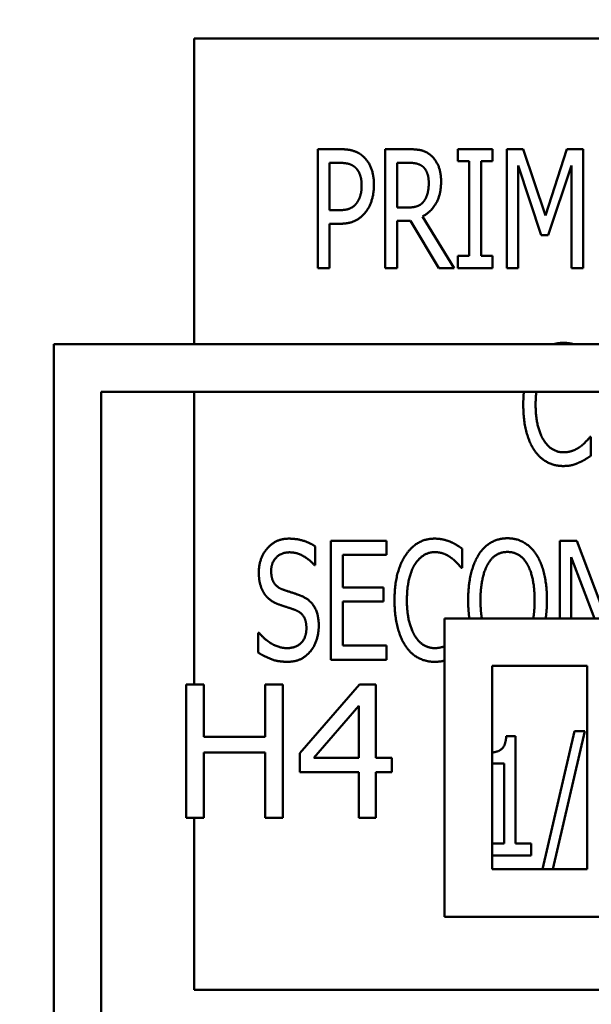
# Model space of a CAD drawing. Units: inches. Extents: x 2 to 86, y 1 to 67.
# Drawn here: x 54.2 to 54.3, y 38.7 to 39 of the extents above; entities that cross this region are included whole.
import ezdxf

# ---------------------------------------------------------------- set-up
doc = ezdxf.new("R2010")
doc.units = ezdxf.units.IN
doc.header["$LTSCALE"] = 4
doc.header["$MEASUREMENT"] = 0
doc.layers.add('Symbol (ANSI)', color=7, linetype='Continuous', lineweight=25)
doc.layers.add('Visible (ANSI)', color=7, linetype='Continuous', lineweight=50)
doc.styles.add('Note Text (ANSI)', font='tahoma.ttf')
doc.dimstyles.new('Default (ANSI)$7', dxfattribs={"dimscale": 4, "dimtxt": 0.12, "dimasz": 0.098425, "dimexe": 0.125, "dimexo": 0.0625, "dimgap": 0.031496, "dimtad": 0, "dimtih": 1, "dimtoh": 1, "dimrnd": 1e-08, "dimzin": 0, "dimdsep": 46, "dimtxsty": 'Note Text (ANSI)', "dimcen": 0.09, "dimdle": 0.393701, "dimclrd": 256, "dimclre": 256, "dimclrt": 256, "dimadec": 0, "dimazin": 1, "dimtfac": 1, "dimtofl": 0, "dimtmove": 0, "dimatfit": 3, "dimfxl": 1, "dimtolj": 1, "dimtzin": 4, "dimlwd": -1, "dimlwe": -1, "dimarcsym": 0})

msp = doc.modelspace()

# ---------------------------------------------------------------- linework, layer by layer
at = {"layer": 'Visible (ANSI)'}
for p, q in [((54.79732, 39.01307), (54.22589, 39.01307)), ((54.22589, 39.01307), (54.22589, 38.92126)), ((54.26303, 38.94412), (54.26303, 38.97983)), ((54.26303, 38.97983), (54.26974, 38.97983)), ((54.28332, 38.94412), (54.28332, 38.97983)), ((54.28332, 38.97983), (54.29023, 38.97983)), ((54.30511, 38.97619), (54.30511, 38.97983)), ((54.30511, 38.97983), (54.3155, 38.97983)), ((54.3155, 38.97983), (54.3155, 38.97619)), ((54.31987, 38.94412), (54.31987, 38.97983)), ((54.31987, 38.97983), (54.32473, 38.97983)), ((54.32473, 38.97983), (54.33142, 38.95995)), ((54.33142, 38.95995), (54.33784, 38.97983)), ((54.33784, 38.97983), (54.34279, 38.97983)), ((54.34279, 38.97983), (54.34279, 38.94412)), ((54.26954, 38.97573), (54.26659, 38.97573)), ((54.26659, 38.97573), (54.26659, 38.96149)), ((54.29041, 38.97573), (54.28688, 38.97573)), ((54.28688, 38.97573), (54.28688, 38.9623)), ((54.30852, 38.97619), (54.30511, 38.97619)), ((54.30852, 38.94777), (54.30852, 38.97619)), ((54.31208, 38.97619), (54.31208, 38.94777)), ((54.3155, 38.97619), (54.31208, 38.97619)), ((54.3232, 38.97489), (54.3232, 38.94412)), ((54.33011, 38.95396), (54.3232, 38.97489)), ((54.33923, 38.97489), (54.33226, 38.95396)), ((54.33923, 38.94412), (54.33923, 38.97489)), ((54.28688, 38.9623), (54.29, 38.9623)), ((54.26659, 38.96149), (54.26902, 38.96149)), ((54.29452, 38.95966), (54.30404, 38.94412)), ((54.26659, 38.95743), (54.26659, 38.94412)), ((54.2696, 38.95743), (54.26659, 38.95743)), ((54.28688, 38.95833), (54.28688, 38.94412)), ((54.29093, 38.95833), (54.28688, 38.95833)), ((54.29941, 38.94412), (54.29093, 38.95833)), ((54.33226, 38.95396), (54.33011, 38.95396)), ((54.30511, 38.94412), (54.30511, 38.94777)), ((54.30511, 38.94777), (54.30852, 38.94777)), ((54.31208, 38.94777), (54.3155, 38.94777)), ((54.3155, 38.94777), (54.3155, 38.94412)), ((54.26659, 38.94412), (54.26303, 38.94412)), ((54.28688, 38.94412), (54.28332, 38.94412)), ((54.30404, 38.94412), (54.29941, 38.94412)), ((54.3155, 38.94412), (54.30511, 38.94412)), ((54.3232, 38.94412), (54.31987, 38.94412)), ((54.34279, 38.94412), (54.33923, 38.94412)), ((54.79169, 38.92126), (54.18369, 38.92126)), ((54.18369, 38.92126), (54.18369, 38.50351)), ((54.19798, 38.51779), (54.19798, 38.90698)), ((54.19798, 38.90698), (54.7774, 38.90698)), ((54.22589, 38.90698), (54.22589, 38.81902)), ((54.34483, 38.89342), (54.34509, 38.89342)), ((54.34509, 38.89342), (54.34509, 38.88775)), ((54.26696, 38.86223), (54.28372, 38.86223)), ((54.26696, 38.82652), (54.26696, 38.86223)), ((54.28372, 38.86223), (54.28372, 38.858)), ((54.33579, 38.86223), (54.34085, 38.86223)), ((54.33579, 38.83893), (54.33579, 38.86223)), ((54.34085, 38.86223), (54.3497, 38.83893)), ((54.26227, 38.86055), (54.26227, 38.85488)), ((54.30641, 38.85986), (54.30641, 38.85413)), ((54.27052, 38.858), (54.27052, 38.84822)), ((54.28372, 38.858), (54.27052, 38.858)), ((54.33912, 38.85731), (54.33912, 38.83893)), ((54.34616, 38.83893), (54.33912, 38.85731)), ((54.26227, 38.85488), (54.26201, 38.85488)), ((54.30641, 38.85413), (54.30612, 38.85413)), ((54.27052, 38.84822), (54.28282, 38.84822)), ((54.28282, 38.84822), (54.28282, 38.844)), ((54.28282, 38.844), (54.27052, 38.844)), ((54.27052, 38.844), (54.27052, 38.83074)), ((54.67548, 38.83893), (54.30114, 38.83893)), ((54.30114, 38.83893), (54.30114, 38.74932)), ((54.24511, 38.82866), (54.24511, 38.83462)), ((54.24511, 38.83462), (54.24537, 38.83462)), ((54.27052, 38.83074), (54.28372, 38.83074)), ((54.28372, 38.83074), (54.28372, 38.82652)), ((54.28372, 38.82652), (54.26696, 38.82652)), ((54.31543, 38.7636), (54.31543, 38.82464)), ((54.31543, 38.82464), (54.344, 38.82464)), ((54.344, 38.82464), (54.344, 38.7636)), ((54.22881, 38.81902), (54.22349, 38.81902)), ((54.22349, 38.81902), (54.22349, 38.77902)), ((54.22881, 38.80334), (54.22881, 38.81902)), ((54.25253, 38.81902), (54.24722, 38.81902)), ((54.24722, 38.81902), (54.24722, 38.80334)), ((54.25253, 38.77902), (54.25253, 38.81902)), ((54.27555, 38.81902), (54.25766, 38.79841)), ((54.28048, 38.81902), (54.27555, 38.81902)), ((54.28048, 38.79708), (54.28048, 38.81902)), ((54.26187, 38.79708), (54.27532, 38.8127)), ((54.27532, 38.8127), (54.27532, 38.79708)), ((54.24722, 38.80334), (54.22881, 38.80334)), ((54.31967, 38.80354), (54.32244, 38.80354)), ((54.32244, 38.80354), (54.32244, 38.77136)), ((54.33058, 38.7636), (54.34019, 38.80502)), ((54.34325, 38.80502), (54.33362, 38.7636)), ((54.34019, 38.80502), (54.34325, 38.80502)), ((54.22881, 38.77902), (54.22881, 38.7986)), ((54.22881, 38.7986), (54.24722, 38.7986)), ((54.24722, 38.7986), (54.24722, 38.77902)), ((54.25766, 38.79841), (54.25766, 38.79277)), ((54.27532, 38.79708), (54.26187, 38.79708)), ((54.28524, 38.79708), (54.28048, 38.79708)), ((54.28524, 38.79277), (54.28524, 38.79708)), ((54.319, 38.79529), (54.31543, 38.79529)), ((54.319, 38.77136), (54.319, 38.79529)), ((54.25766, 38.79277), (54.27532, 38.79277)), ((54.27532, 38.79277), (54.27532, 38.77902)), ((54.28048, 38.77902), (54.28048, 38.79277)), ((54.28048, 38.79277), (54.28524, 38.79277)), ((54.22349, 38.77902), (54.22881, 38.77902)), ((54.22589, 38.77902), (54.22589, 38.72736)), ((54.24722, 38.77902), (54.25253, 38.77902)), ((54.27532, 38.77902), (54.28048, 38.77902)), ((54.31543, 38.77136), (54.319, 38.77136)), ((54.32244, 38.77136), (54.32719, 38.77136)), ((54.32719, 38.77136), (54.32719, 38.76771)), ((54.32719, 38.76771), (54.31543, 38.76771)), ((54.344, 38.7636), (54.31543, 38.7636)), ((54.30114, 38.74932), (54.67548, 38.74932)), ((54.22589, 38.72736), (54.7774, 38.72736))]:
    msp.add_line(p, q, dxfattribs=at)
for points in [[(54.26974, 38.97983), (54.27211, 38.97983), (54.27544, 38.97879), (54.27672, 38.97761)], [(54.29023, 38.97983), (54.29252, 38.97983), (54.29564, 38.97917), (54.29703, 38.97795)], [(54.27672, 38.97761), (54.27822, 38.97625), (54.2799, 38.97205), (54.2799, 38.96907)], [(54.29703, 38.97795), (54.29842, 38.97674), (54.30007, 38.97295), (54.30007, 38.97014)], [(54.27429, 38.97436), (54.27345, 38.97512), (54.27119, 38.97573), (54.26954, 38.97573)], [(54.2762, 38.96892), (54.2762, 38.97078), (54.27524, 38.9735), (54.27429, 38.97436)], [(54.29469, 38.97451), (54.29391, 38.97518), (54.29191, 38.97573), (54.29041, 38.97573)], [(54.29637, 38.96976), (54.29637, 38.97133), (54.29553, 38.97373), (54.29469, 38.97451)], [(54.27469, 38.96363), (54.27547, 38.9647), (54.2762, 38.96722), (54.2762, 38.96892)], [(54.2799, 38.96907), (54.2799, 38.96675), (54.27866, 38.96259), (54.27756, 38.96114)], [(54.30007, 38.97014), (54.30007, 38.96623), (54.29709, 38.96094), (54.29452, 38.95966)], [(54.29486, 38.96415), (54.29562, 38.96513), (54.29637, 38.96791), (54.29637, 38.96976)], [(54.26902, 38.96149), (54.27116, 38.96149), (54.27382, 38.96241), (54.27469, 38.96363)], [(54.29, 38.9623), (54.29153, 38.9623), (54.29399, 38.96302), (54.29486, 38.96415)], [(54.27756, 38.96114), (54.2762, 38.95932), (54.27246, 38.95743), (54.2696, 38.95743)], [(54.3339, 38.92126), (54.33527, 38.92167), (54.33681, 38.92167)], [(54.32477, 38.90315), (54.32477, 38.90518), (54.32495, 38.90698)], [(54.3287, 38.90698), (54.32848, 38.90518), (54.32848, 38.90315)], [(54.32813, 38.88937), (54.32654, 38.89169), (54.32477, 38.89863), (54.32477, 38.90315)], [(54.32848, 38.90315), (54.32848, 38.89947), (54.32981, 38.89417), (54.33097, 38.89235)], [(54.33097, 38.89235), (54.33207, 38.89059), (54.33511, 38.88879), (54.33679, 38.88879)], [(54.34199, 38.89056), (54.34298, 38.89131), (54.3444, 38.89287), (54.34483, 38.89342)], [(54.33676, 38.88468), (54.33415, 38.88468), (54.32972, 38.88703), (54.32813, 38.88937)], [(54.33679, 38.88879), (54.33832, 38.88879), (54.34095, 38.8898), (54.34199, 38.89056)], [(54.34153, 38.88572), (54.34037, 38.8852), (54.33838, 38.88468), (54.33676, 38.88468)], [(54.34509, 38.88775), (54.34422, 38.8872), (54.34266, 38.88619), (54.34153, 38.88572)], [(54.24531, 38.85265), (54.24531, 38.85699), (54.25038, 38.86287), (54.25432, 38.86287)], [(54.25432, 38.86287), (54.25657, 38.86287), (54.26057, 38.86168), (54.26227, 38.86055)], [(54.28945, 38.85795), (54.29104, 38.86035), (54.29541, 38.86287), (54.29813, 38.86287)], [(54.29813, 38.86287), (54.29949, 38.86287), (54.30184, 38.86235), (54.30285, 38.86194)], [(54.30285, 38.86194), (54.30372, 38.86156), (54.30554, 38.86049), (54.30641, 38.85986)], [(54.31142, 38.85815), (54.31298, 38.86052), (54.31735, 38.86298), (54.32004, 38.86298)], [(54.32004, 38.86298), (54.32276, 38.86298), (54.32716, 38.86044), (54.32867, 38.85815)], [(54.25455, 38.85876), (54.25209, 38.85876), (54.24902, 38.85566), (54.24902, 38.85314)], [(54.26201, 38.85488), (54.26074, 38.85644), (54.25675, 38.85876), (54.25455, 38.85876)], [(54.2981, 38.85881), (54.2964, 38.85881), (54.29333, 38.85693), (54.2922, 38.85514)], [(54.30311, 38.85711), (54.3021, 38.85786), (54.2997, 38.85881), (54.2981, 38.85881)], [(54.32004, 38.85887), (54.3181, 38.85887), (54.31521, 38.85708), (54.31411, 38.85517)], [(54.32598, 38.85517), (54.32493, 38.85702), (54.32192, 38.85887), (54.32004, 38.85887)], [(54.28609, 38.84434), (54.28609, 38.84883), (54.2878, 38.85549), (54.28945, 38.85795)], [(54.30612, 38.85413), (54.30566, 38.8547), (54.30418, 38.85633), (54.30311, 38.85711)], [(54.30821, 38.84437), (54.30821, 38.84886), (54.30988, 38.85569), (54.31142, 38.85815)], [(54.32867, 38.85815), (54.3302, 38.85578), (54.33188, 38.84883), (54.33188, 38.84437)], [(54.24705, 38.8462), (54.24624, 38.84738), (54.24531, 38.85057), (54.24531, 38.85265)], [(54.24902, 38.85314), (54.24902, 38.85088), (54.25081, 38.84819), (54.25252, 38.84758)], [(54.2922, 38.85514), (54.29104, 38.85332), (54.2898, 38.84779), (54.2898, 38.84434)], [(54.31411, 38.85517), (54.31304, 38.85334), (54.31191, 38.84785), (54.31191, 38.84437)], [(54.32818, 38.84437), (54.32818, 38.8479), (54.32702, 38.85337), (54.32598, 38.85517)], [(54.25252, 38.84758), (54.25365, 38.84718), (54.25692, 38.84614), (54.25799, 38.8457)], [(54.25148, 38.84304), (54.25009, 38.84353), (54.24789, 38.84501), (54.24705, 38.8462)], [(54.25799, 38.8457), (54.26077, 38.84458), (54.26332, 38.84003), (54.26332, 38.8367)], [(54.28945, 38.83057), (54.28786, 38.83288), (54.28609, 38.83983), (54.28609, 38.84434)], [(54.2898, 38.84434), (54.2898, 38.84067), (54.29113, 38.83537), (54.29229, 38.83355)], [(54.30857, 38.83893), (54.30821, 38.84145), (54.30821, 38.84437)], [(54.31191, 38.84437), (54.31191, 38.84134), (54.31232, 38.83893)], [(54.32777, 38.83893), (54.32818, 38.84134), (54.32818, 38.84437)], [(54.33188, 38.84437), (54.33188, 38.84146), (54.33151, 38.83893)], [(54.25631, 38.84142), (54.25507, 38.84188), (54.25301, 38.84252), (54.25148, 38.84304)], [(54.25961, 38.83595), (54.25961, 38.83809), (54.25802, 38.84075), (54.25631, 38.84142)], [(54.25365, 38.82999), (54.2566, 38.82999), (54.25961, 38.83326), (54.25961, 38.83595)], [(54.26332, 38.8367), (54.26332, 38.83459), (54.26204, 38.83054), (54.26089, 38.82912)], [(54.24537, 38.83462), (54.24714, 38.83242), (54.25159, 38.82999), (54.25365, 38.82999)], [(54.29229, 38.83355), (54.29339, 38.83178), (54.29643, 38.82999), (54.2981, 38.82999)], [(54.26089, 38.82912), (54.25958, 38.82756), (54.25634, 38.82588), (54.25391, 38.82588)], [(54.29808, 38.82588), (54.29547, 38.82588), (54.29104, 38.82822), (54.28945, 38.83057)], [(54.25391, 38.82588), (54.25099, 38.82588), (54.24691, 38.8275), (54.24511, 38.82866)]]:
    msp.add_open_spline(points, degree=2, dxfattribs=at)
for points, knots in [([(54.33681, 38.92167), (54.33817, 38.92167), (54.33965, 38.92134), (54.33995, 38.92126)], [0, 0, 0, 1, 1.261039, 1.261039, 1.261039]), ([(54.2981, 38.82999), (54.29964, 38.82999), (54.30105, 38.83053), (54.30114, 38.83057)], [0, 0, 0, 1, 1.070913, 1.070913, 1.070913]), ([(54.30114, 38.82627), (54.30091, 38.8262), (54.2997, 38.82588), (54.29808, 38.82588)], [0.780572, 0.780572, 0.780572, 1, 2, 2, 2]), ([(54.31543, 38.79863), (54.31721, 38.79883), (54.31949, 38.80065), (54.31967, 38.80354)], [0.250792, 0.250792, 0.250792, 1, 2, 2, 2])]:
    msp.add_open_spline(points, degree=2, knots=knots, dxfattribs=at)

# ---------------------------------------------------------------- leaders
at = {"layer": 'Symbol (ANSI)', "annotation_type": 0, "has_hookline": 1, "hookline_direction": 0, "text_width": 0.20631}
msp.add_leader([(51.85565, 38.13891), (59.79961, 47.22102), (60.19331, 47.22102)], dimstyle='Default (ANSI)$7', override={"dimtad": 0}, dxfattribs=at)

doc.saveas('drawing.dxf')
